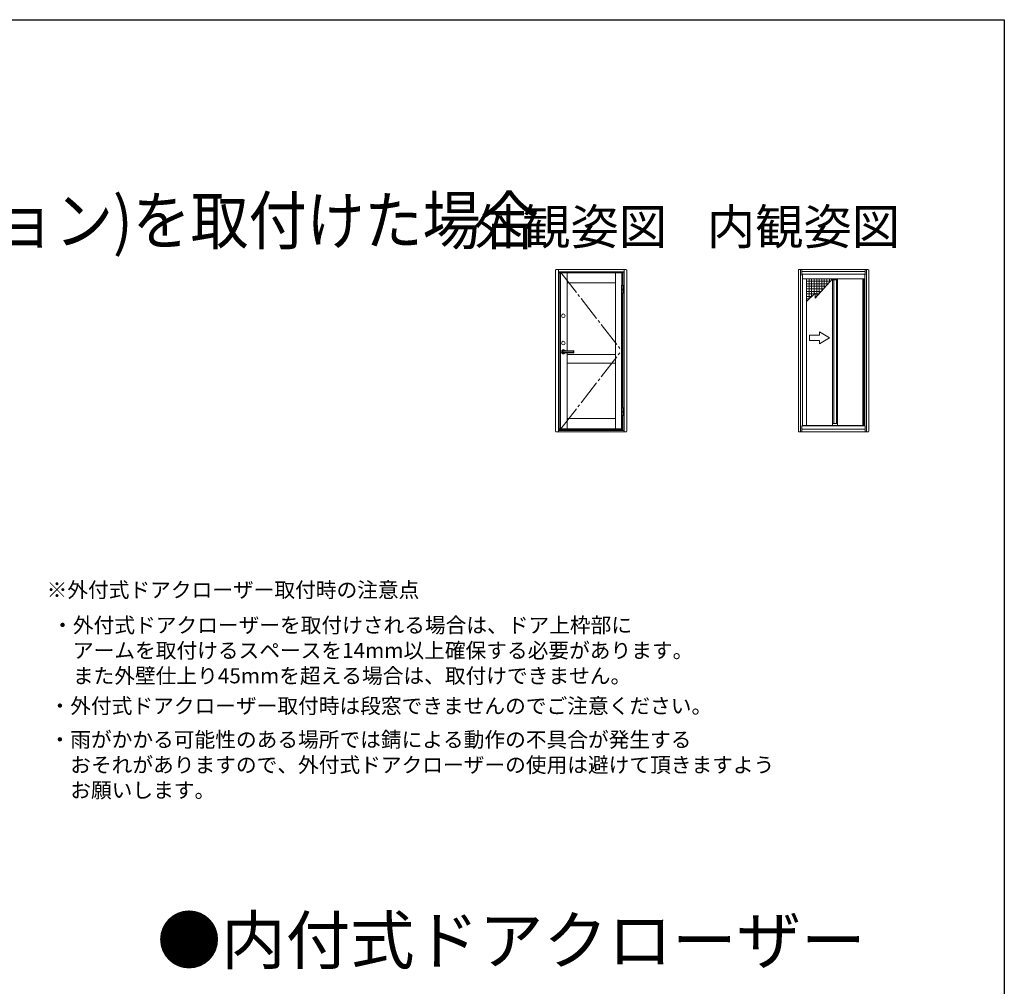
# Model space of a CAD drawing. Extents: x 0 to 1386, y 0 to 2243.
# Drawn here: x 802 to 1386, y 1611 to 2184 of the extents above; entities that cross this region are included whole.
import ezdxf
from ezdxf.enums import TextEntityAlignment as Align

# ---------------------------------------------------------------- set-up
doc = ezdxf.new("R2010")
doc.units = 0
doc.linetypes.add('YCENTER_1', pattern=[13, 10, -1, 1, -1])
doc.layers.add('USER1', color=3, linetype='CONTINUOUS')
doc.layers.add('YKK_ZWAK', color=7, linetype='CONTINUOUS')
doc.layers.add('YKK_11', color=7, linetype='CONTINUOUS', lineweight=30)
doc.styles.get("Standard").update_dxf_attribs({"font": 'txt', "bigfont": 'BIGFONT'})

msp = doc.modelspace()

# ---------------------------------------------------------------- linework, layer by layer
at = {"layer": 'YKK_11', "linetype": 'Continuous', "lineweight": 13, "ltscale": 0.5}
for p, q in [((1119.97, 2035.37), (1119.97, 1940.02)), ((1161.67, 2035.87), (1120.47, 2035.87)), ((1121.57, 1939.52), (1121.57, 2035.87)), ((1121.57, 2034.55), (1160.57, 2034.55)), ((1121.77, 1940.27), (1121.77, 2034.55)), ((1121.77, 2034.22), (1160.37, 2034.22)), ((1121.77, 2033.95), (1159.37, 2033.95)), ((1122.62, 1941.45), (1122.62, 2034.02)), ((1122.92, 1941.45), (1122.92, 2034.02)), ((1126.72, 1987.65), (1126.72, 2034.02)), ((1155.42, 1941.45), (1155.42, 2034.02)), ((1159.22, 2034.02), (1159.22, 2026.52)), ((1159.37, 2026.52), (1159.37, 2034.02)), ((1159.52, 2026.52), (1159.52, 2034.27)), ((1160.37, 1940.27), (1160.37, 2034.55)), ((1160.57, 1939.52), (1160.57, 2035.87)), ((1162.17, 2035.37), (1162.17, 1940.02)), ((1263.9, 2035.37), (1263.9, 1940.02)), ((1305.1, 2035.87), (1264.4, 2035.87)), ((1265.25, 1939.52), (1265.25, 2035.87)), ((1266, 2035.87), (1266, 2032.42)), ((1266, 2034.62), (1303.5, 2034.62)), ((1266, 2033.12), (1303.5, 2033.12)), ((1266.25, 2032.42), (1266, 2032.42)), ((1266.25, 2033.12), (1266.25, 1943.12)), ((1303.25, 2033.12), (1303.25, 1943.12)), ((1303.25, 2032.42), (1303.5, 2032.42)), ((1303.5, 2035.87), (1303.5, 2032.42)), ((1304.25, 1939.52), (1304.25, 2035.87)), ((1305.6, 2035.37), (1305.6, 1940.02)), ((1305.6, 2034.62), (1305.74, 2034.62)), ((1126.72, 2027.95), (1155.42, 2027.95)), ((1159.77, 2026.52), (1158.97, 2026.52)), ((1158.97, 2026.52), (1158.97, 2021.52)), ((1158.97, 2026.27), (1159.77, 2026.27)), ((1159.77, 2026.52), (1159.77, 2021.52)), ((1266.25, 2030.37), (1268.77, 2030.37)), ((1268.77, 2030.37), (1302.65, 2030.37)), ((1268.77, 1943.27), (1268.77, 2030.37)), ((1282.83, 2028.87), (1268.77, 2028.87)), ((1281.47, 2027.37), (1268.77, 2027.37)), ((1270.27, 2030.37), (1270.27, 2018.37)), ((1271.77, 2030.37), (1271.77, 2019.87)), ((1273.27, 2030.37), (1273.27, 2021.37)), ((1273.77, 2018.87), (1284.19, 2030.37)), ((1274.77, 2030.37), (1274.77, 2019.98)), ((1276.27, 2030.37), (1276.27, 2021.63)), ((1277.77, 2030.37), (1277.77, 2023.29)), ((1279.27, 2030.37), (1279.27, 2024.95)), ((1280.77, 2030.37), (1280.77, 2026.6)), ((1282.27, 2030.37), (1282.27, 2028.26)), ((1284.19, 1943.27), (1284.19, 2030.37)), ((1287.01, 2029.77), (1284.19, 2029.77)), ((1284.86, 1944.57), (1284.86, 2029.77)), ((1286.59, 1944.57), (1286.59, 2029.77)), ((1287.01, 2030.37), (1287.01, 1943.27)), ((1302.1, 1943.27), (1302.1, 2030.37)), ((1303.25, 2030.37), (1302.65, 2030.37)), ((1302.65, 1943.27), (1302.65, 2030.37)), ((1158.97, 2024.17), (1159.77, 2024.17)), ((1158.97, 2023.87), (1159.77, 2023.87)), ((1158.97, 2021.77), (1159.77, 2021.77)), ((1159.77, 2021.52), (1158.97, 2021.52)), ((1159.04, 2021.52), (1159.04, 1953.97)), ((1159.37, 1953.97), (1159.37, 2021.52)), ((1159.52, 1953.97), (1159.52, 2021.52)), ((1280.11, 2025.87), (1268.77, 2025.87)), ((1278.75, 2024.37), (1268.77, 2024.37)), ((1277.4, 2022.87), (1268.77, 2022.87)), ((1268.77, 2016.87), (1273.77, 2021.87)), ((1268.77, 2021.37), (1273.27, 2021.37)), ((1273.77, 2021.87), (1273.77, 2018.87)), ((1276.04, 2021.37), (1273.77, 2021.37)), ((1268.77, 2019.87), (1271.77, 2019.87)), ((1268.77, 2018.37), (1270.27, 2018.37)), ((1274.68, 2019.87), (1273.77, 2019.87)), ((1276.39, 1996.82), (1270.39, 1996.82)), ((1270.39, 1996.82), (1270.39, 1993.82)), ((1282.39, 1995.32), (1276.39, 1998.79)), ((1276.39, 1996.82), (1276.39, 1998.79)), ((1270.39, 1993.82), (1276.39, 1993.82)), ((1282.39, 1995.32), (1276.39, 1991.86)), ((1276.39, 1991.86), (1276.39, 1993.82)), ((1126.72, 1941.45), (1126.72, 1986.45)), ((1155.42, 1985.37), (1126.72, 1985.37)), ((1155.42, 1980.37), (1126.72, 1980.37)), ((1159.77, 1953.97), (1158.97, 1953.97)), ((1158.97, 1953.97), (1158.97, 1948.97)), ((1158.97, 1953.72), (1159.77, 1953.72)), ((1159.77, 1951.62), (1158.97, 1951.62)), ((1159.77, 1951.32), (1158.97, 1951.32)), ((1159.77, 1953.97), (1159.77, 1948.97)), ((1126.72, 1947.45), (1155.42, 1947.45)), ((1159.77, 1949.22), (1158.97, 1949.22)), ((1159.77, 1948.97), (1158.97, 1948.97)), ((1159.04, 1948.97), (1159.04, 1941.45)), ((1159.37, 1948.97), (1159.37, 1941.45)), ((1159.52, 1940.27), (1159.52, 1948.97)), ((1287.01, 1944.57), (1284.19, 1944.57)), ((1161.67, 1939.52), (1120.47, 1939.52)), ((1121.57, 1940.27), (1160.57, 1940.27)), ((1121.77, 1941.45), (1159.37, 1941.45)), ((1121.77, 1940.87), (1159.52, 1940.87)), ((1132.57, 1939.32), (1132.57, 1939.52)), ((1305.1, 1939.52), (1264.4, 1939.52)), ((1265.5, 1939.32), (1265.5, 1939.52)), ((1266, 1939.52), (1266, 1943.12)), ((1303.5, 1943.12), (1266, 1943.12)), ((1266, 1941.12), (1303.5, 1941.12)), ((1266.25, 1943.27), (1268.77, 1943.27)), ((1268.77, 1943.27), (1302.65, 1943.27)), ((1303.25, 1943.27), (1302.65, 1943.27)), ((1303.5, 1939.52), (1303.5, 1943.12)), ((1304, 1939.32), (1304, 1939.52)), ((1305.74, 1943.12), (1305.6, 1943.12))]:
    msp.add_line(p, q, dxfattribs=at)
at = {"layer": 'YKK_11', "linetype": 'YCENTER_1', "lineweight": 13, "ltscale": 1.5}
for p in [(1123.09, 2034.02), (1123.09, 1941.45)]:
    msp.add_line(p, (1159.04, 1987.75), dxfattribs=at)
at = {"layer": 'YKK_11', "linetype": 'ByBlock', "lineweight": -2}
for p, q in [((1124.52, 1987.67), (1130.41, 1987.67)), ((1130.41, 1986.42), (1124.52, 1986.42)), ((1130.51, 1987.57), (1130.51, 1986.52))]:
    msp.add_line(p, q, dxfattribs=at)
at = {"layer": 'YKK_11', "linetype": 'Continuous', "lineweight": 13, "ltscale": 0.5}
for centre in [(1124.52, 2008.42), (1124.52, 1992.21)]:
    msp.add_circle(centre, 1.05, dxfattribs=at)
for centre, start, end in [((1120.47, 2035.37), 89.99998, 180.00002), ((1161.67, 2035.37), 0, 89.99998), ((1264.4, 2035.37), 89.99998, 180.00002), ((1305.1, 2035.37), 0, 89.99998), ((1120.47, 1940.02), 180.00002, 270), ((1161.67, 1940.02), 270, 0), ((1264.4, 1940.02), 180.00002, 270), ((1305.1, 1940.02), 270, 0)]:
    msp.add_arc(centre, 0.5, start, end, dxfattribs=at)
at = {"layer": 'YKK_11', "linetype": 'ByBlock', "lineweight": -2}
for centre, radius, start, end in [((1124.52, 1987.05), 1.07, 35.54877, 324.45127), ((1130.41, 1987.57), 0.1, 0, 89.99998), ((1130.41, 1986.52), 0.1, 270, 0)]:
    msp.add_arc(centre, radius, start, end, dxfattribs=at)
msp.add_ellipse((1124.52, 1987.05), major_axis=(0, 0.625), ratio=0.848, start_param=0, end_param=3.141593, dxfattribs=at)
at = {"layer": 'YKK_ZWAK'}
for p, q in [((0, 2184), (1386, 2184)), ((1386, 2184), (1386, 0))]:
    msp.add_line(p, q, dxfattribs=at)

# ---------------------------------------------------------------- texts
at = {"layer": 'USER1', "width": 0.9}
msp.add_text('●横引きロール網戸 フラットタイプ XMD(オプション)を取付けた場合 ', height=28, dxfattribs=at).set_placement((37.24, 2050.87))
at = {"layer": 'USER1'}
for s, p in [('外観姿図', (1186.05, 2050.71)), ('内観姿図', (1324.22, 2050.71))]:
    msp.add_text(s, height=21, dxfattribs=at).set_placement(p, align=Align.RIGHT)
for s, height, p in [('※外付式ドアクローザー取付時の注意点', 9, (818.13, 1841.34)), ('・外付式ドアクローザーを取付けされる場合は、ドア上枠部に', 9, (821.44, 1820.41)), ('\u3000アームを取付けるスペースを14mm以上確保する必要があります。', 9, (821.44, 1805.41)), ('\u3000また外壁仕上り45mmを超える場合は、取付けできません。', 9, (821.44, 1790.41)), ('・外付式ドアクローザー取付時は段窓できませんのでご注意ください。', 9, (819.88, 1772.55)), ('・雨がかかる可能性のある場所では錆による動作の不具合が発生する', 9, (819.88, 1752.55)), ('\u3000おそれがありますので、外付式ドアクローザーの使用は避けて頂きますよう', 9, (819.88, 1737.55)), ('\u3000お願いします。', 9, (819.88, 1722.55)), ('●内付式ドアクローザー ', 28, (883.51, 1624.03))]:
    msp.add_text(s, height=height, dxfattribs=at).set_placement(p)

doc.saveas('drawing.dxf')
